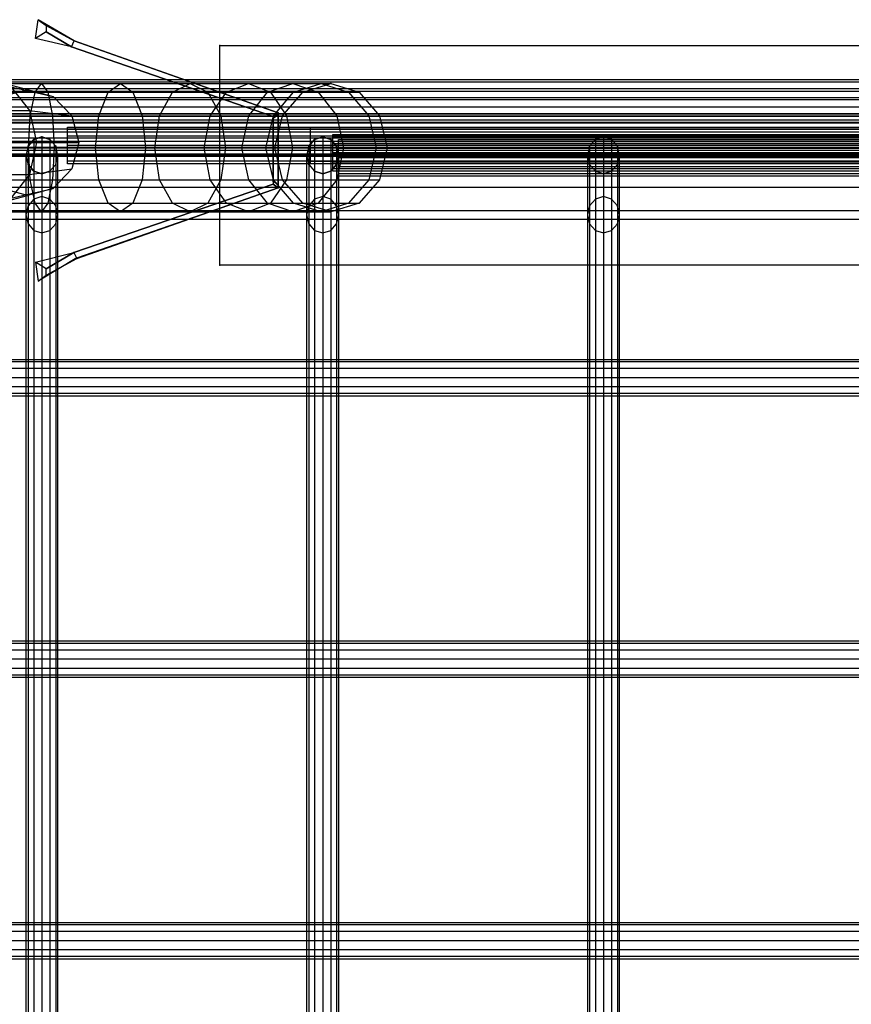
# Model space of a CAD drawing. Units: millimetres. Extents: x -298 to 2507, y -1378 to 4039.
# Drawn here: x 338 to 576, y 3526 to 3806 of the extents above; entities that cross this region are included whole.
import ezdxf

# ---------------------------------------------------------------- set-up
doc = ezdxf.new("R2010")
doc.units = ezdxf.units.MM
doc.header["$LTSCALE"] = 50

# ---------------------------------------------------------------- blocks, each defined once
blk = doc.blocks.new('New Object 1(27)')
at = {"linetype": 'Continuous'}
for p, q in [((-666.98, 1601.07), (-666.2, 1606.42)), ((-666.2, 1606.42), (-663.89, 1604.76)), ((-655.92, 1600.38), (-666.2, 1606.42)), ((-663.89, 1604.76), (-666.2, 1606.42)), ((-663.89, 1604.76), (-655.92, 1600.38)), ((-655.92, 1600.38), (-663.89, 1604.76)), ((-663.89, 1604.76), (-663.89, 1602.91)), ((-663.89, 1604.76), (-663.89, 1602.91)), ((-663.89, 1604.76), (-663.89, 1602.91)), ((-663.89, 1602.91), (-666.98, 1601.07)), ((-663.89, 1602.91), (-666.98, 1601.07)), ((-656.7, 1598.65), (-666.98, 1601.07)), ((-663.89, 1602.91), (-656.7, 1598.65)), ((-656.7, 1598.65), (-663.89, 1602.91)), ((-656.7, 1598.65), (-663.89, 1602.91)), ((-663.89, 1602.91), (-656.7, 1598.65)), ((-656.7, 1598.65), (-655.92, 1600.38)), ((-656.7, 1598.65), (-655.92, 1600.38)), ((-597.76, 1579.82), (-655.92, 1600.38)), ((-655.92, 1600.38), (-597.76, 1579.82)), ((-655.92, 1600.38), (-597.76, 1579.82)), ((-655.92, 1600.38), (-597.76, 1579.82)), ((-597.76, 1579.82), (-655.92, 1600.38)), ((-599.22, 1578.81), (-656.7, 1598.65)), ((-656.7, 1598.65), (-599.22, 1578.81)), ((-599.22, 1578.81), (-656.7, 1598.65)), ((-599.22, 1578.81), (-656.7, 1598.65)), ((-614.39, 1536.38), (-614.39, 1599.09)), ((-614.39, 1599.09), (903.9, 1599.09)), ((-954.23, 1589.35), (-192.1, 1589.35)), ((-954.23, 1589.35), (-145.09, 1589.35)), ((-954.23, 1589.35), (-102.5, 1589.35)), ((-954.23, 1589.35), (-54.02, 1589.35)), ((-954.23, 1589.35), (-8.49, 1589.35)), ((-954.23, 1589.35), (34.14, 1589.35)), ((-954.23, 1589.35), (82.01, 1589.35)), ((-954.23, 1589.35), (123.55, 1589.35)), ((-954.23, 1589.35), (171.32, 1589.35)), ((-954.23, 1589.35), (217.2, 1589.35)), ((-954.23, 1589.35), (264.98, 1589.35)), ((-954.23, 1589.35), (312.74, 1589.35)), ((-954.23, 1589.35), (356.35, 1589.35)), ((-954.23, 1589.35), (407.02, 1589.35)), ((-954.23, 1589.35), (448.23, 1589.35)), ((-954.23, 1589.35), (495.23, 1589.35)), ((-954.23, 1589.35), (540.77, 1589.35)), ((-681.35, 1589.7), (-669.23, 1586.52)), ((-192.7, 1588.65), (-954.23, 1588.65)), ((-145.7, 1588.65), (-954.23, 1588.65)), ((-103.1, 1588.65), (-954.23, 1588.65)), ((-103.1, 1588.65), (-954.23, 1588.65)), ((-54.63, 1588.65), (-954.23, 1588.65)), ((-9.1, 1588.65), (-954.23, 1588.65)), ((33.53, 1588.65), (-954.23, 1588.65)), ((33.53, 1588.65), (-954.23, 1588.65)), ((81.4, 1588.65), (-954.23, 1588.65)), ((122.93, 1588.65), (-954.23, 1588.65)), ((170.71, 1588.65), (-954.23, 1588.65)), ((216.59, 1588.65), (-954.23, 1588.65)), ((264.37, 1588.65), (-954.23, 1588.65)), ((312.12, 1588.65), (-954.23, 1588.65)), ((355.74, 1588.65), (-954.23, 1588.65)), ((406.4, 1588.65), (-954.23, 1588.65)), ((447.62, 1588.65), (-954.23, 1588.65)), ((494.62, 1588.65), (-954.23, 1588.65)), ((540.16, 1588.65), (-954.23, 1588.65)), ((-194.37, 1586.74), (-954.23, 1586.74)), ((-147.36, 1586.74), (-954.23, 1586.74)), ((-104.77, 1586.74), (-954.23, 1586.74)), ((-56.3, 1586.74), (-954.23, 1586.74)), ((-10.76, 1586.74), (-954.23, 1586.74)), ((31.87, 1586.74), (-954.23, 1586.74)), ((79.73, 1586.74), (-954.23, 1586.74)), ((121.28, 1586.74), (-954.23, 1586.74)), ((169.05, 1586.74), (-954.23, 1586.74)), ((214.92, 1586.74), (-954.23, 1586.74)), ((262.71, 1586.74), (-954.23, 1586.74)), ((310.46, 1586.74), (-954.23, 1586.74)), ((354.07, 1586.74), (-954.23, 1586.74)), ((404.74, 1586.74), (-954.23, 1586.74)), ((445.96, 1586.74), (-954.23, 1586.74)), ((492.96, 1586.74), (-954.23, 1586.74)), ((538.5, 1586.74), (-954.23, 1586.74)), ((-689.81, 1588.18), (-665.27, 1588.18)), ((-676.55, 1584.49), (-669.23, 1586.52)), ((-674.01, 1587.24), (-668.64, 1580.55)), ((-674.01, 1587.24), (-661.92, 1584.49)), ((-669.23, 1586.52), (-661.92, 1584.49)), ((-667.1, 1585.74), (-665.27, 1588.18)), ((-665.27, 1588.18), (-663.44, 1585.74)), ((-665.27, 1588.18), (-642.73, 1588.18)), ((-646.28, 1585.74), (-642.73, 1588.18)), ((-642.73, 1588.18), (-639.19, 1585.74)), ((-642.73, 1588.18), (-622.85, 1588.18)), ((-627.89, 1585.74), (-622.85, 1588.18)), ((-622.85, 1588.18), (-617.81, 1585.74)), ((-622.85, 1588.18), (-606.26, 1588.18)), ((-612.55, 1585.74), (-606.26, 1588.18)), ((-606.26, 1588.18), (-599.97, 1585.74)), ((-606.26, 1588.18), (-593.61, 1588.18)), ((-600.85, 1585.74), (-593.61, 1588.18)), ((-593.61, 1588.18), (-586.37, 1585.74)), ((-593.61, 1588.18), (-585.54, 1588.18)), ((-593.4, 1585.74), (-585.54, 1588.18)), ((-590.73, 1585.74), (-582.72, 1588.18)), ((-590.73, 1585.74), (-582.72, 1588.18)), ((-585.54, 1588.18), (-577.69, 1585.74)), ((-585.54, 1588.18), (-582.72, 1588.18)), ((-582.72, 1588.18), (-574.71, 1585.74)), ((-582.72, 1588.18), (-574.71, 1585.74)), ((-954.23, 1586.03), (-223.6, 1586.03)), ((-196.65, 1584.13), (-954.23, 1584.13)), ((-149.63, 1584.13), (-954.23, 1584.13)), ((-107.04, 1584.13), (-954.23, 1584.13)), ((-58.57, 1584.13), (-954.23, 1584.13)), ((-13.04, 1584.13), (-954.23, 1584.13)), ((29.59, 1584.13), (-954.23, 1584.13)), ((77.46, 1584.13), (-954.23, 1584.13)), ((119, 1584.13), (-954.23, 1584.13)), ((166.77, 1584.13), (-954.23, 1584.13)), ((212.65, 1584.13), (-954.23, 1584.13)), ((260.43, 1584.13), (-954.23, 1584.13)), ((308.18, 1584.13), (-954.23, 1584.13)), ((351.8, 1584.13), (-954.23, 1584.13)), ((402.47, 1584.13), (-954.23, 1584.13)), ((443.68, 1584.13), (-954.23, 1584.13)), ((490.68, 1584.13), (-954.23, 1584.13)), ((536.22, 1584.13), (-954.23, 1584.13)), ((-219.07, 1583.58), (-954.23, 1583.58)), ((-228.12, 1583.58), (-954.23, 1583.58)), ((-690.27, 1585.74), (-667.1, 1585.74)), ((-689.35, 1585.74), (-663.44, 1585.74)), ((-668.45, 1579.04), (-667.1, 1585.74)), ((-667.1, 1585.74), (-646.28, 1585.74)), ((-663.44, 1585.74), (-662.09, 1579.04)), ((-663.44, 1585.74), (-639.19, 1585.74)), ((-661.92, 1584.49), (-656.57, 1578.96)), ((-648.87, 1579.04), (-646.28, 1585.74)), ((-646.28, 1585.74), (-627.89, 1585.74)), ((-639.19, 1585.74), (-636.6, 1579.04)), ((-639.19, 1585.74), (-617.81, 1585.74)), ((-631.58, 1579.04), (-627.89, 1585.74)), ((-627.89, 1585.74), (-612.55, 1585.74)), ((-617.81, 1585.74), (-614.12, 1579.04)), ((-617.81, 1585.74), (-599.97, 1585.74)), ((-617.14, 1579.04), (-612.55, 1585.74)), ((-612.55, 1585.74), (-600.85, 1585.74)), ((-606.15, 1579.04), (-600.85, 1585.74)), ((-600.85, 1585.74), (-593.4, 1585.74)), ((-599.97, 1585.74), (-595.38, 1579.04)), ((-599.97, 1585.74), (-586.37, 1585.74)), ((-599.15, 1579.04), (-593.4, 1585.74)), ((-596.58, 1579.04), (-590.73, 1585.74)), ((-596.58, 1579.04), (-590.73, 1585.74)), ((-593.4, 1585.74), (-590.73, 1585.74)), ((-586.37, 1585.74), (-581.07, 1579.04)), ((-586.37, 1585.74), (-577.69, 1585.74)), ((-577.69, 1585.74), (-571.95, 1579.04)), ((-577.69, 1585.74), (-574.71, 1585.74)), ((-574.71, 1585.74), (-568.84, 1579.04)), ((-574.71, 1585.74), (-568.84, 1579.04)), ((-198.92, 1581.51), (-954.23, 1581.51)), ((-151.91, 1581.51), (-954.23, 1581.51)), ((-109.31, 1581.51), (-954.23, 1581.51)), ((-60.85, 1581.51), (-954.23, 1581.51)), ((-15.31, 1581.51), (-954.23, 1581.51)), ((27.32, 1581.51), (-954.23, 1581.51)), ((75.18, 1581.51), (-954.23, 1581.51)), ((116.72, 1581.51), (-954.23, 1581.51)), ((164.5, 1581.51), (-954.23, 1581.51)), ((210.38, 1581.51), (-954.23, 1581.51)), ((258.16, 1581.51), (-954.23, 1581.51)), ((305.91, 1581.51), (-954.23, 1581.51)), ((349.52, 1581.51), (-954.23, 1581.51)), ((400.19, 1581.51), (-954.23, 1581.51)), ((441.41, 1581.51), (-954.23, 1581.51)), ((488.41, 1581.51), (-954.23, 1581.51)), ((533.95, 1581.51), (-954.23, 1581.51)), ((-200.58, 1579.6), (-954.23, 1579.6)), ((-153.58, 1579.6), (-954.23, 1579.6)), ((-110.98, 1579.6), (-954.23, 1579.6)), ((-62.51, 1579.6), (-954.23, 1579.6)), ((-62.51, 1579.6), (-954.23, 1579.6)), ((-16.98, 1579.6), (-954.23, 1579.6)), ((-16.98, 1579.6), (-954.23, 1579.6)), ((25.65, 1579.6), (-954.23, 1579.6)), ((73.51, 1579.6), (-954.23, 1579.6)), ((115.06, 1579.6), (-954.23, 1579.6)), ((162.83, 1579.6), (-954.23, 1579.6)), ((208.72, 1579.6), (-954.23, 1579.6)), ((256.49, 1579.6), (-954.23, 1579.6)), ((304.24, 1579.6), (-954.23, 1579.6)), ((347.86, 1579.6), (-954.23, 1579.6)), ((398.52, 1579.6), (-954.23, 1579.6)), ((439.74, 1579.6), (-954.23, 1579.6)), ((486.74, 1579.6), (-954.23, 1579.6)), ((532.28, 1579.6), (-954.23, 1579.6)), ((-201.2, 1578.9), (-954.23, 1578.9)), ((-154.18, 1578.9), (-954.23, 1578.9)), ((-111.59, 1578.9), (-954.23, 1578.9)), ((-63.12, 1578.9), (-954.23, 1578.9)), ((-17.59, 1578.9), (-954.23, 1578.9)), ((25.04, 1578.9), (-954.23, 1578.9)), ((72.91, 1578.9), (-954.23, 1578.9)), ((114.45, 1578.9), (-954.23, 1578.9)), ((162.22, 1578.9), (-954.23, 1578.9)), ((208.11, 1578.9), (-954.23, 1578.9)), ((255.88, 1578.9), (-954.23, 1578.9)), ((303.63, 1578.9), (-954.23, 1578.9)), ((347.25, 1578.9), (-954.23, 1578.9)), ((397.92, 1578.9), (-954.23, 1578.9)), ((439.13, 1578.9), (-954.23, 1578.9)), ((486.13, 1578.9), (-954.23, 1578.9)), ((531.67, 1578.9), (-954.23, 1578.9)), ((-778.58, 1579.55), (587.79, 1579.55)), ((587.17, 1578.85), (-778.58, 1578.85)), ((-704.52, 1577.84), (628.9, 1577.84)), ((-690.61, 1579.04), (-668.45, 1579.04)), ((-689.01, 1579.04), (-662.09, 1579.04)), ((-681.07, 1580.55), (-668.64, 1580.55)), ((-668.93, 1569.89), (-668.45, 1579.04)), ((-668.64, 1580.55), (-666.67, 1571.41)), ((-668.64, 1580.55), (-656.57, 1578.96)), ((-668.45, 1579.04), (-648.87, 1579.04)), ((-662.09, 1579.04), (-661.61, 1569.89)), ((-662.09, 1579.04), (-636.6, 1579.04)), ((-656.57, 1578.96), (-654.62, 1571.41)), ((-649.82, 1569.89), (-648.87, 1579.04)), ((-648.87, 1579.04), (-631.58, 1579.04)), ((-636.6, 1579.04), (-635.65, 1569.89)), ((-636.6, 1579.04), (-614.12, 1579.04)), ((-632.93, 1569.89), (-631.58, 1579.04)), ((-631.58, 1579.04), (-617.14, 1579.04)), ((-618.83, 1569.89), (-617.14, 1579.04)), ((-617.14, 1579.04), (-606.15, 1579.04)), ((-614.12, 1579.04), (-612.77, 1569.89)), ((-614.12, 1579.04), (-595.38, 1579.04)), ((-608.09, 1569.89), (-606.15, 1579.04)), ((-606.15, 1579.04), (-599.15, 1579.04)), ((-601.25, 1569.89), (-599.15, 1579.04)), ((-599.22, 1578.81), (-597.76, 1579.82)), ((-599.22, 1578.81), (-597.76, 1579.82)), ((-597.76, 1579.32), (-599.22, 1578.36)), ((-599.22, 1578.36), (-597.76, 1579.32)), ((-599.22, 1578.36), (-599.22, 1578.81)), ((-599.22, 1578.81), (-599.22, 1578.36)), ((-599.22, 1578.36), (-599.22, 1578.81)), ((-599.22, 1578.36), (-599.22, 1560.25)), ((-599.22, 1578.36), (-599.22, 1560.25)), ((-599.22, 1560.25), (-599.22, 1578.36)), ((-599.15, 1579.04), (-596.58, 1579.04)), ((-598.73, 1569.89), (-596.58, 1579.04)), ((-598.73, 1569.89), (-596.58, 1579.04)), ((-597.76, 1579.82), (-597.76, 1579.32)), ((-597.76, 1579.82), (-597.76, 1579.32)), ((-597.76, 1579.82), (-597.76, 1579.32)), ((-597.76, 1579.82), (-597.76, 1579.32)), ((-597.76, 1579.32), (-597.76, 1579.82)), ((-597.76, 1579.32), (-597.76, 1559.31)), ((-597.76, 1579.32), (-597.76, 1559.31)), ((-597.76, 1579.32), (-597.76, 1559.31)), ((-597.76, 1579.32), (-597.76, 1559.31)), ((-597.76, 1559.31), (-597.76, 1579.32)), ((-595.38, 1579.04), (-593.69, 1569.89)), ((-595.38, 1579.04), (-581.07, 1579.04)), ((-581.07, 1579.04), (-579.13, 1569.89)), ((-581.07, 1579.04), (-571.95, 1579.04)), ((-571.95, 1579.04), (-569.85, 1569.89)), ((-571.95, 1579.04), (-568.84, 1579.04)), ((-568.84, 1579.04), (-566.7, 1569.89)), ((-568.84, 1579.04), (-566.7, 1569.89)), ((-215.76, 1576.88), (-954.23, 1576.88)), ((-231.44, 1576.88), (-954.23, 1576.88)), ((585.51, 1576.94), (-778.58, 1576.94)), ((628.3, 1577.14), (-704.52, 1577.14)), ((626.63, 1575.22), (-704.52, 1575.22)), ((-657.83, 1575.11), (-657.83, 1575.81)), ((-657.83, 1575.81), (675.91, 1575.81)), ((675.3, 1575.11), (-657.83, 1575.11)), ((-657.83, 1573.2), (-657.83, 1575.11)), ((-588.59, 1575.09), (-588.59, 1575.78)), ((-588.59, 1575.78), (721.43, 1575.78)), ((720.83, 1575.08), (-588.59, 1575.09)), ((-588.59, 1573.16), (-588.59, 1575.09)), ((583.24, 1574.32), (-778.58, 1574.32)), ((624.35, 1572.61), (-704.52, 1572.61)), ((-667.42, 1572.27), (-669.1, 1570.35)), ((-669.1, 1570.35), (-667.42, 1572.27)), ((-665.13, 1572.97), (-667.42, 1572.27)), ((-667.42, 1572.27), (-665.13, 1572.97)), ((-667.42, 1572.27), (-665.13, 1572.97)), ((-667.42, 1572.27), (-667.42, 1555.27)), ((-662.84, 1572.27), (-665.13, 1572.97)), ((-665.13, 1572.97), (-662.84, 1572.27)), ((-665.13, 1572.97), (-665.13, 1555.96)), ((-665.13, 1572.97), (-662.84, 1572.27)), ((-661.17, 1570.35), (-662.84, 1572.27)), ((-662.84, 1572.27), (-661.17, 1570.35)), ((-662.84, 1572.27), (-662.84, 1555.27)), ((-662.84, 1572.27), (-661.17, 1570.35)), ((673.64, 1573.2), (-657.83, 1573.2)), ((-657.83, 1570.58), (-657.83, 1573.2)), ((-587.37, 1572.27), (-589.04, 1570.35)), ((-589.04, 1570.35), (-587.37, 1572.27)), ((719.16, 1573.16), (-588.59, 1573.16)), ((-588.59, 1570.55), (-588.59, 1573.16)), ((-585.08, 1572.97), (-587.37, 1572.27)), ((-587.37, 1572.27), (-585.08, 1572.97)), ((-587.37, 1572.27), (-585.08, 1572.97)), ((-587.37, 1572.27), (-587.37, 1555.27)), ((-582.79, 1572.27), (-585.08, 1572.97)), ((-585.08, 1572.97), (-582.79, 1572.27)), ((-585.08, 1572.97), (-585.08, 1555.96)), ((-585.08, 1572.97), (-582.79, 1572.27)), ((-581.11, 1570.35), (-582.79, 1572.27)), ((-582.79, 1572.27), (-581.11, 1570.35)), ((-582.79, 1572.27), (-582.79, 1555.27)), ((-582.79, 1572.27), (-581.11, 1570.35)), ((-582.16, 1572.96), (-582.16, 1573.66)), ((-582.16, 1573.66), (768.44, 1573.66)), ((767.82, 1572.96), (-582.16, 1572.96)), ((-582.16, 1571.04), (-582.16, 1572.96)), ((-580.55, 1571.57), (-580.55, 1572.27)), ((-580.55, 1572.27), (811.03, 1572.27)), ((-507.3, 1572.27), (-508.98, 1570.35)), ((-508.98, 1570.35), (-507.3, 1572.27)), ((-505.01, 1572.97), (-507.3, 1572.27)), ((-507.3, 1572.27), (-505.01, 1572.97)), ((-507.3, 1572.27), (-505.01, 1572.97)), ((-507.3, 1572.27), (-507.3, 1555.27)), ((-502.73, 1572.27), (-505.01, 1572.97)), ((-505.01, 1572.97), (-502.73, 1572.27)), ((-505.01, 1572.97), (-505.01, 1555.96)), ((-505.01, 1572.97), (-502.73, 1572.27)), ((-501.05, 1570.35), (-502.73, 1572.27)), ((-502.73, 1572.27), (-501.05, 1570.35)), ((-502.73, 1572.27), (-502.73, 1555.27)), ((-502.73, 1572.27), (-501.05, 1570.35)), ((580.96, 1571.71), (-778.58, 1571.71)), ((579.29, 1569.8), (-778.58, 1569.8)), ((622.08, 1570), (-704.52, 1570)), ((-668.93, 1569.89), (-690.73, 1569.89)), ((-688.89, 1569.89), (-661.61, 1569.89)), ((-679.1, 1571.41), (-666.67, 1571.41)), ((-669.1, 1570.35), (-669.71, 1567.74)), ((-669.1, 1570.35), (-669.1, 1553.38)), ((-668.45, 1560.75), (-668.93, 1569.89)), ((-649.82, 1569.89), (-668.93, 1569.89)), ((-666.67, 1571.41), (-668.64, 1562.26)), ((-666.67, 1571.41), (-654.62, 1571.41)), ((-661.61, 1569.89), (-662.09, 1560.75)), ((-661.61, 1569.89), (-635.65, 1569.89)), ((-660.56, 1567.74), (-661.17, 1570.35)), ((-661.17, 1570.35), (-661.17, 1553.38)), ((671.36, 1570.58), (-657.83, 1570.58)), ((-657.83, 1567.97), (-657.83, 1570.58)), ((-654.62, 1571.41), (-656.57, 1563.85)), ((-648.87, 1560.75), (-649.82, 1569.89)), ((-632.93, 1569.89), (-649.82, 1569.89)), ((-635.65, 1569.89), (-636.6, 1560.75)), ((-635.65, 1569.89), (-612.77, 1569.89)), ((-631.58, 1560.75), (-632.93, 1569.89)), ((-618.83, 1569.89), (-632.93, 1569.89)), ((-617.14, 1560.75), (-618.83, 1569.89)), ((-608.09, 1569.89), (-618.83, 1569.89)), ((-612.77, 1569.89), (-614.12, 1560.75)), ((-612.77, 1569.89), (-593.69, 1569.89)), ((-606.15, 1560.75), (-608.09, 1569.89)), ((-601.25, 1569.89), (-608.09, 1569.89)), ((-599.15, 1560.75), (-601.25, 1569.89)), ((-598.73, 1569.89), (-601.25, 1569.89)), ((-596.58, 1560.75), (-598.73, 1569.89)), ((-596.58, 1560.75), (-598.73, 1569.89)), ((-593.69, 1569.89), (-595.38, 1560.75)), ((-593.69, 1569.89), (-579.13, 1569.89)), ((-589.04, 1570.35), (-589.65, 1567.74)), ((-589.04, 1570.35), (-589.04, 1553.38)), ((716.89, 1570.55), (-588.59, 1570.55)), ((-588.59, 1567.94), (-588.59, 1570.55)), ((766.16, 1571.04), (-582.16, 1571.04)), ((-582.16, 1568.43), (-582.16, 1571.04)), ((-580.5, 1567.74), (-581.11, 1570.35)), ((-581.11, 1570.35), (-581.11, 1553.38)), ((-579.13, 1569.89), (-581.07, 1560.75)), ((810.42, 1571.57), (-580.55, 1571.57)), ((-580.55, 1569.65), (-580.55, 1571.57)), ((808.76, 1569.65), (-580.55, 1569.65)), ((-580.55, 1567.04), (-580.55, 1569.65)), ((-579.13, 1569.89), (-569.85, 1569.89)), ((-569.85, 1569.89), (-571.95, 1560.75)), ((-569.85, 1569.89), (-566.7, 1569.89)), ((-566.7, 1569.89), (-568.84, 1560.75)), ((-566.7, 1569.89), (-568.84, 1560.75)), ((-508.98, 1570.35), (-509.59, 1567.74)), ((-508.98, 1570.35), (-508.98, 1553.38)), ((-500.44, 1567.74), (-501.05, 1570.35)), ((-501.05, 1570.35), (-501.05, 1553.38)), ((-214.55, 1567.74), (-954.23, 1567.74)), ((-232.66, 1567.74), (-954.23, 1567.74)), ((578.69, 1569.1), (-778.58, 1569.1)), ((620.42, 1568.08), (-704.52, 1568.08)), ((619.8, 1567.38), (-704.52, 1567.38)), ((-669.71, 1567.74), (-669.1, 1565.13)), ((-669.71, 1567.74), (-669.71, 1550.8)), ((-661.17, 1565.13), (-660.56, 1567.74)), ((-660.56, 1550.8), (-660.56, 1567.74)), ((669.09, 1567.97), (-657.83, 1567.97)), ((-657.83, 1566.06), (-657.83, 1567.97)), ((-589.65, 1567.74), (-589.04, 1565.13)), ((-589.65, 1567.74), (-589.65, 1550.8)), ((714.62, 1567.94), (-588.59, 1567.94)), ((-588.59, 1566.03), (-588.59, 1567.94)), ((763.89, 1568.43), (-582.16, 1568.43)), ((-582.16, 1565.82), (-582.16, 1568.43)), ((-581.11, 1565.13), (-580.5, 1567.74)), ((806.48, 1567.04), (-580.55, 1567.04)), ((-580.55, 1564.43), (-580.55, 1567.04)), ((-580.5, 1550.8), (-580.5, 1567.74)), ((-509.59, 1567.74), (-508.98, 1565.13)), ((-509.59, 1567.74), (-509.59, 1550.8)), ((-501.05, 1565.13), (-500.44, 1567.74)), ((-500.44, 1550.8), (-500.44, 1567.74)), ((-669.1, 1565.13), (-667.42, 1563.21)), ((-667.42, 1563.21), (-669.1, 1565.13)), ((-669.1, 1565.13), (-669.1, 1548.21)), ((-668.64, 1562.26), (-656.57, 1563.85)), ((-662.84, 1563.21), (-661.17, 1565.13)), ((-661.17, 1565.13), (-662.84, 1563.21)), ((-656.57, 1563.85), (-661.92, 1558.32)), ((-661.17, 1565.13), (-661.17, 1548.21)), ((667.42, 1566.06), (-657.83, 1566.06)), ((-657.83, 1565.36), (-657.83, 1566.06)), ((666.81, 1565.36), (-657.83, 1565.36)), ((-589.04, 1565.13), (-587.37, 1563.21)), ((-589.04, 1565.13), (-589.04, 1548.21)), ((712.95, 1566.03), (-588.59, 1566.03)), ((-588.59, 1565.33), (-588.59, 1566.03)), ((712.34, 1565.33), (-588.59, 1565.33)), ((-582.79, 1563.21), (-581.11, 1565.13)), ((-581.11, 1565.13), (-582.79, 1563.21)), ((761.61, 1565.82), (-582.16, 1565.82)), ((-582.16, 1563.9), (-582.16, 1565.82)), ((759.94, 1563.9), (-582.16, 1563.9)), ((-582.16, 1563.2), (-582.16, 1563.9)), ((-581.11, 1565.13), (-581.11, 1548.21)), ((804.21, 1564.43), (-580.55, 1564.43)), ((-580.55, 1562.51), (-580.55, 1564.43)), ((-508.98, 1565.13), (-507.3, 1563.21)), ((-508.98, 1565.13), (-508.98, 1548.21)), ((-502.73, 1563.21), (-501.05, 1565.13)), ((-501.05, 1565.13), (-502.73, 1563.21)), ((-501.05, 1565.13), (-501.05, 1548.21)), ((-681.07, 1562.26), (-668.64, 1562.26)), ((-668.64, 1562.26), (-674.01, 1555.56)), ((-667.42, 1563.21), (-665.13, 1562.51)), ((-665.13, 1562.51), (-667.42, 1563.21)), ((-667.42, 1563.21), (-667.42, 1546.31)), ((-665.13, 1562.51), (-667.42, 1563.21)), ((-665.13, 1562.51), (-662.84, 1563.21)), ((-662.84, 1563.21), (-665.13, 1562.51)), ((-662.84, 1563.21), (-665.13, 1562.51)), ((-665.13, 1562.51), (-665.13, 1545.62)), ((-662.84, 1563.21), (-662.84, 1546.31)), ((-587.37, 1563.21), (-585.08, 1562.51)), ((-585.08, 1562.51), (-587.37, 1563.21)), ((-587.37, 1563.21), (-587.37, 1546.31)), ((-585.08, 1562.51), (-587.37, 1563.21)), ((-585.08, 1562.51), (-582.79, 1563.21)), ((-582.79, 1563.21), (-585.08, 1562.51)), ((-582.79, 1563.21), (-585.08, 1562.51)), ((-585.08, 1562.51), (-585.08, 1545.62)), ((-582.79, 1563.21), (-582.79, 1546.31)), ((759.34, 1563.2), (-582.16, 1563.2)), ((802.54, 1562.51), (-580.55, 1562.51)), ((-580.55, 1561.81), (-580.55, 1562.51)), ((801.93, 1561.81), (-580.55, 1561.81)), ((-507.3, 1563.21), (-505.01, 1562.51)), ((-505.01, 1562.51), (-507.3, 1563.21)), ((-507.3, 1563.21), (-507.3, 1546.31)), ((-505.01, 1562.51), (-507.3, 1563.21)), ((-505.01, 1562.51), (-502.73, 1563.21)), ((-502.73, 1563.21), (-505.01, 1562.51)), ((-502.73, 1563.21), (-505.01, 1562.51)), ((-505.01, 1562.51), (-505.01, 1545.62)), ((-502.73, 1563.21), (-502.73, 1546.31)), ((-215.76, 1558.59), (-954.23, 1558.59)), ((-231.44, 1558.59), (-954.23, 1558.59)), ((-690.61, 1560.75), (-668.45, 1560.75)), ((-689.01, 1560.75), (-662.09, 1560.75)), ((-669.23, 1556.3), (-676.55, 1558.32)), ((-674.01, 1555.56), (-661.92, 1558.32)), ((-661.92, 1558.32), (-669.23, 1556.3)), ((-667.1, 1554.06), (-668.45, 1560.75)), ((-668.45, 1560.75), (-648.87, 1560.75)), ((-662.09, 1560.75), (-663.44, 1554.06)), ((-662.09, 1560.75), (-636.6, 1560.75)), ((-599.22, 1559.5), (-656.01, 1540.07)), ((-656.01, 1540.07), (-599.22, 1559.5)), ((-599.22, 1559.5), (-656.01, 1540.07)), ((-656.01, 1540.07), (-599.22, 1559.5)), ((-597.76, 1558.49), (-655.23, 1538.35)), ((-655.23, 1538.5), (-597.76, 1558.49)), ((-655.23, 1538.35), (-597.76, 1558.49)), ((-655.23, 1538.35), (-597.76, 1558.49)), ((-597.76, 1558.49), (-655.23, 1538.35)), ((-646.28, 1554.06), (-648.87, 1560.75)), ((-648.87, 1560.75), (-631.58, 1560.75)), ((-636.6, 1560.75), (-639.19, 1554.06)), ((-636.6, 1560.75), (-614.12, 1560.75)), ((-627.89, 1554.06), (-631.58, 1560.75)), ((-631.58, 1560.75), (-617.14, 1560.75)), ((-614.12, 1560.75), (-617.81, 1554.06)), ((-612.55, 1554.06), (-617.14, 1560.75)), ((-617.14, 1560.75), (-606.15, 1560.75)), ((-614.12, 1560.75), (-595.38, 1560.75)), ((-600.85, 1554.06), (-606.15, 1560.75)), ((-606.15, 1560.75), (-599.15, 1560.75)), ((-595.38, 1560.75), (-599.97, 1554.06)), ((-597.76, 1559.31), (-599.22, 1560.25)), ((-599.22, 1560.25), (-599.22, 1559.5)), ((-599.22, 1560.25), (-599.22, 1559.5)), ((-597.76, 1559.31), (-599.22, 1560.25)), ((-599.22, 1560.25), (-599.22, 1559.5)), ((-597.76, 1558.49), (-599.22, 1559.5)), ((-599.22, 1559.5), (-597.76, 1558.49)), ((-593.4, 1554.06), (-599.15, 1560.75)), ((-599.15, 1560.75), (-596.58, 1560.75)), ((-597.76, 1558.49), (-597.76, 1559.31)), ((-597.76, 1559.31), (-597.76, 1558.49)), ((-597.76, 1559.31), (-597.76, 1558.49)), ((-597.76, 1558.49), (-597.76, 1559.31)), ((-597.76, 1559.31), (-597.76, 1558.49)), ((-590.73, 1554.06), (-596.58, 1560.75)), ((-590.73, 1554.06), (-596.58, 1560.75)), ((-595.38, 1560.75), (-581.07, 1560.75)), ((-581.07, 1560.75), (-586.37, 1554.06)), ((-581.07, 1560.75), (-571.95, 1560.75)), ((-571.95, 1560.75), (-577.69, 1554.06)), ((-568.84, 1560.75), (-574.71, 1554.06)), ((-568.84, 1560.75), (-574.71, 1554.06)), ((-571.95, 1560.75), (-568.84, 1560.75)), ((-681.35, 1553.12), (-669.23, 1556.3)), ((-665.13, 1555.96), (-667.42, 1555.27)), ((-662.84, 1555.27), (-665.13, 1555.96)), ((-665.13, 1555.96), (-665.13, -1554.87)), ((-585.08, 1555.96), (-587.37, 1555.27)), ((-582.79, 1555.27), (-585.08, 1555.96)), ((-585.08, 1555.96), (-585.08, -1554.87)), ((-505.01, 1555.96), (-507.3, 1555.27)), ((-502.73, 1555.27), (-505.01, 1555.96)), ((-505.01, 1555.96), (-505.01, -1554.87)), ((-690.27, 1554.06), (-667.1, 1554.06)), ((-689.35, 1554.06), (-663.44, 1554.06)), ((-669.1, 1553.38), (-669.71, 1550.8)), ((-667.42, 1555.27), (-669.1, 1553.38)), ((-669.1, 1553.38), (-669.1, -1552.29)), ((-667.42, 1555.27), (-667.42, -1554.17)), ((-665.27, 1551.6), (-667.1, 1554.06)), ((-667.1, 1554.06), (-646.28, 1554.06)), ((-663.44, 1554.06), (-665.27, 1551.6)), ((-663.44, 1554.06), (-639.19, 1554.06)), ((-661.17, 1553.38), (-662.84, 1555.27)), ((-662.84, 1555.27), (-662.84, -1554.17)), ((-660.56, 1550.8), (-661.17, 1553.38)), ((-661.17, 1553.38), (-661.17, -1552.29)), ((-642.73, 1551.6), (-646.28, 1554.06)), ((-646.28, 1554.06), (-627.89, 1554.06)), ((-639.19, 1554.06), (-642.73, 1551.6)), ((-639.19, 1554.06), (-617.81, 1554.06)), ((-622.85, 1551.6), (-627.89, 1554.06)), ((-627.89, 1554.06), (-612.55, 1554.06)), ((-617.81, 1554.06), (-622.85, 1551.6)), ((-617.81, 1554.06), (-599.97, 1554.06)), ((-606.26, 1551.6), (-612.55, 1554.06)), ((-612.55, 1554.06), (-600.85, 1554.06)), ((-599.97, 1554.06), (-606.26, 1551.6)), ((-593.61, 1551.6), (-600.85, 1554.06)), ((-600.85, 1554.06), (-593.4, 1554.06)), ((-599.97, 1554.06), (-586.37, 1554.06)), ((-586.37, 1554.06), (-593.61, 1551.6)), ((-585.54, 1551.6), (-593.4, 1554.06)), ((-593.4, 1554.06), (-590.73, 1554.06)), ((-582.72, 1551.6), (-590.73, 1554.06)), ((-582.72, 1551.6), (-590.73, 1554.06)), ((-589.04, 1553.38), (-589.65, 1550.8)), ((-587.37, 1555.27), (-589.04, 1553.38)), ((-589.04, 1553.38), (-589.04, -1552.29)), ((-587.37, 1555.27), (-587.37, -1554.17)), ((-586.37, 1554.06), (-577.69, 1554.06)), ((-577.69, 1554.06), (-585.54, 1551.6)), ((-581.11, 1553.38), (-582.79, 1555.27)), ((-582.79, 1555.27), (-582.79, -1554.17)), ((-574.71, 1554.06), (-582.72, 1551.6)), ((-574.71, 1554.06), (-582.72, 1551.6)), ((-580.5, 1550.8), (-581.11, 1553.38)), ((-581.11, 1553.38), (-581.11, -1552.29)), ((-577.69, 1554.06), (-574.71, 1554.06)), ((-508.98, 1553.38), (-509.59, 1550.8)), ((-507.3, 1555.27), (-508.98, 1553.38)), ((-508.98, 1553.38), (-508.98, -1552.29)), ((-507.3, 1555.27), (-507.3, -1554.17)), ((-501.05, 1553.38), (-502.73, 1555.27)), ((-502.73, 1555.27), (-502.73, -1554.17)), ((-500.44, 1550.8), (-501.05, 1553.38)), ((-501.05, 1553.38), (-501.05, -1552.29)), ((-219.07, 1551.91), (-954.23, 1551.91)), ((-228.12, 1551.91), (-954.23, 1551.91)), ((-689.81, 1551.6), (-665.27, 1551.6)), ((-669.71, 1550.8), (-669.1, 1548.21)), ((-669.71, 1550.8), (-669.71, -1549.69)), ((-665.27, 1551.6), (-642.73, 1551.6)), ((-661.17, 1548.21), (-660.56, 1550.8)), ((-660.56, -1549.69), (-660.56, 1550.8)), ((-642.73, 1551.6), (-622.85, 1551.6)), ((-622.85, 1551.6), (-606.26, 1551.6)), ((-606.26, 1551.6), (-593.61, 1551.6)), ((-593.61, 1551.6), (-585.54, 1551.6)), ((-589.65, 1550.8), (-589.04, 1548.21)), ((-589.65, 1550.8), (-589.65, -1549.69)), ((-585.54, 1551.6), (-582.72, 1551.6)), ((-581.11, 1548.21), (-580.5, 1550.8)), ((-580.5, -1549.69), (-580.5, 1550.8)), ((-509.59, 1550.8), (-508.98, 1548.21)), ((-509.59, 1550.8), (-509.59, -1549.69)), ((-501.05, 1548.21), (-500.44, 1550.8)), ((-500.44, -1549.69), (-500.44, 1550.8)), ((-223.6, 1549.45), (-954.23, 1549.45)), ((-669.1, 1548.21), (-667.42, 1546.31)), ((-669.1, 1548.21), (-669.1, -1547.11)), ((-662.84, 1546.31), (-661.17, 1548.21)), ((-661.17, 1548.21), (-661.17, -1547.11)), ((-589.04, 1548.21), (-587.37, 1546.31)), ((-589.04, 1548.21), (-589.04, -1547.11)), ((-582.79, 1546.31), (-581.11, 1548.21)), ((-581.11, 1548.21), (-581.11, -1547.11)), ((-508.98, 1548.21), (-507.3, 1546.31)), ((-508.98, 1548.21), (-508.98, -1547.11)), ((-502.73, 1546.31), (-501.05, 1548.21)), ((-501.05, 1548.21), (-501.05, -1547.11)), ((-667.42, 1546.31), (-665.13, 1545.62)), ((-667.42, 1546.31), (-667.42, -1545.22)), ((-665.13, 1545.62), (-662.84, 1546.31)), ((-665.13, 1545.62), (-665.13, -1544.53)), ((-662.84, 1546.31), (-662.84, -1545.22)), ((-587.37, 1546.31), (-585.08, 1545.62)), ((-587.37, 1546.31), (-587.37, -1545.22)), ((-585.08, 1545.62), (-582.79, 1546.31)), ((-585.08, 1545.62), (-585.08, -1544.53)), ((-582.79, 1546.31), (-582.79, -1545.22)), ((-507.3, 1546.31), (-505.01, 1545.62)), ((-507.3, 1546.31), (-507.3, -1545.22)), ((-505.01, 1545.62), (-502.73, 1546.31)), ((-505.01, 1545.62), (-505.01, -1544.53)), ((-502.73, 1546.31), (-502.73, -1545.22)), ((-666.98, 1537.24), (-656.01, 1540.07)), ((-663.89, 1535.37), (-656.01, 1540.07)), ((-656.01, 1540.07), (-663.89, 1535.37)), ((-656.01, 1540.07), (-663.89, 1535.37)), ((-656.01, 1540.07), (-655.23, 1538.35)), ((-656.01, 1540.07), (-655.23, 1538.35)), ((-663.89, 1535.37), (-666.98, 1537.24)), ((-666.98, 1537.24), (-666.2, 1531.9)), ((-655.23, 1538.5), (-666.2, 1531.9)), ((-663.89, 1533.56), (-655.23, 1538.35)), ((-655.23, 1538.35), (-655.23, 1538.5)), ((848.98, 1536.38), (-614.39, 1536.38)), ((-666.2, 1531.9), (-663.89, 1533.56)), ((-663.89, 1533.56), (-663.89, 1535.37)), ((-954.23, 1509.56), (-226.08, 1509.56)), ((-224.79, 1508.86), (-954.23, 1508.86)), ((-227.37, 1508.86), (-954.23, 1508.86)), ((-223.85, 1506.94), (-954.23, 1506.94)), ((-228.32, 1506.94), (-954.23, 1506.94)), ((-223.5, 1504.33), (-954.23, 1504.33)), ((-228.66, 1504.33), (-954.23, 1504.33)), ((-223.85, 1501.72), (-954.23, 1501.72)), ((-228.32, 1501.72), (-954.23, 1501.72)), ((-224.79, 1499.8), (-954.23, 1499.8)), ((-227.37, 1499.8), (-954.23, 1499.8)), ((-226.08, 1499.1), (-954.23, 1499.1)), ((-954.23, 1429.28), (-226.08, 1429.28)), ((-224.79, 1428.58), (-954.23, 1428.58)), ((-227.37, 1428.58), (-954.23, 1428.58)), ((-223.85, 1426.66), (-954.23, 1426.66)), ((-228.32, 1426.66), (-954.23, 1426.66)), ((-223.5, 1424.05), (-954.23, 1424.05)), ((-228.66, 1424.05), (-954.23, 1424.05)), ((-223.85, 1421.44), (-954.23, 1421.44)), ((-228.32, 1421.44), (-954.23, 1421.44)), ((-224.79, 1419.53), (-954.23, 1419.53)), ((-227.37, 1419.53), (-954.23, 1419.53)), ((-226.08, 1418.83), (-954.23, 1418.83)), ((-954.23, 1349), (-226.08, 1349)), ((-224.79, 1348.3), (-954.23, 1348.3)), ((-227.37, 1348.3), (-954.23, 1348.3)), ((-223.85, 1346.39), (-954.23, 1346.39)), ((-228.32, 1346.39), (-954.23, 1346.39)), ((-223.5, 1343.77), (-954.23, 1343.77)), ((-228.66, 1343.77), (-954.23, 1343.77)), ((-223.85, 1341.16), (-954.23, 1341.16)), ((-228.32, 1341.16), (-954.23, 1341.16)), ((-224.79, 1339.25), (-954.23, 1339.25)), ((-227.37, 1339.25), (-954.23, 1339.25)), ((-226.08, 1338.55), (-954.23, 1338.55))]:
    blk.add_line(p, q, dxfattribs=at)
for p in [(-663.89, 1604.76), (-663.89, 1604.76), (-663.89, 1602.91), (-663.89, 1602.91), (-655.92, 1600.38), (-656.7, 1598.65), (-656.7, 1598.65), (-656.7, 1598.65), (-614.39, 1599.09), (-582.72, 1588.18), (-590.73, 1585.74), (-574.71, 1585.74), (-599.22, 1578.81), (-599.22, 1578.81), (-599.22, 1578.81), (-599.22, 1578.81), (-599.22, 1578.36), (-599.22, 1578.36), (-599.22, 1578.36), (-599.22, 1578.36), (-597.76, 1579.82), (-597.76, 1579.82), (-597.76, 1579.82), (-597.76, 1579.82), (-597.76, 1579.32), (-597.76, 1579.32), (-597.76, 1579.32), (-597.76, 1579.32), (-596.58, 1579.04), (-568.84, 1579.04), (-667.42, 1572.27), (-667.42, 1572.27), (-665.13, 1572.97), (-665.13, 1572.97), (-662.84, 1572.27), (-662.84, 1572.27), (-587.37, 1572.27), (-587.37, 1572.27), (-585.08, 1572.97), (-585.08, 1572.97), (-582.79, 1572.27), (-582.79, 1572.27), (-507.3, 1572.27), (-507.3, 1572.27), (-505.01, 1572.97), (-505.01, 1572.97), (-502.73, 1572.27), (-502.73, 1572.27), (-669.1, 1570.35), (-661.17, 1570.35), (-598.73, 1569.89), (-589.04, 1570.35), (-581.11, 1570.35), (-566.7, 1569.89), (-508.98, 1570.35), (-501.05, 1570.35), (-669.71, 1567.74), (-660.56, 1567.74), (-589.65, 1567.74), (-580.5, 1567.74), (-509.59, 1567.74), (-500.44, 1567.74), (-669.1, 1565.13), (-661.17, 1565.13), (-589.04, 1565.13), (-581.11, 1565.13), (-508.98, 1565.13), (-501.05, 1565.13), (-667.42, 1563.21), (-667.42, 1563.21), (-665.13, 1562.51), (-665.13, 1562.51), (-662.84, 1563.21), (-662.84, 1563.21), (-587.37, 1563.21), (-585.08, 1562.51), (-585.08, 1562.51), (-582.79, 1563.21), (-582.79, 1563.21), (-507.3, 1563.21), (-505.01, 1562.51), (-505.01, 1562.51), (-502.73, 1563.21), (-502.73, 1563.21), (-599.22, 1560.25), (-599.22, 1560.25), (-599.22, 1560.25), (-599.22, 1560.25), (-599.22, 1559.5), (-599.22, 1559.5), (-599.22, 1559.5), (-599.22, 1559.5), (-597.76, 1559.31), (-597.76, 1559.31), (-597.76, 1559.31), (-597.76, 1559.31), (-597.76, 1558.49), (-597.76, 1558.49), (-597.76, 1558.49), (-597.76, 1558.49), (-596.58, 1560.75), (-568.84, 1560.75), (-590.73, 1554.06), (-574.71, 1554.06), (-582.72, 1551.6), (-656.01, 1540.07), (-656.01, 1540.07), (-656.01, 1540.07), (-656.01, 1540.07), (-655.23, 1538.35), (-614.39, 1536.38), (-663.89, 1535.37), (-663.89, 1533.56)]:
    blk.add_point(p, dxfattribs=at)

msp = doc.modelspace()

# ---------------------------------------------------------------- block references
at = {"linetype": 'Continuous', "zscale": 1000}
msp.add_blockref('New Object 1(27)', (1009.86, 2199.96), dxfattribs=at)

doc.saveas('drawing.dxf')
